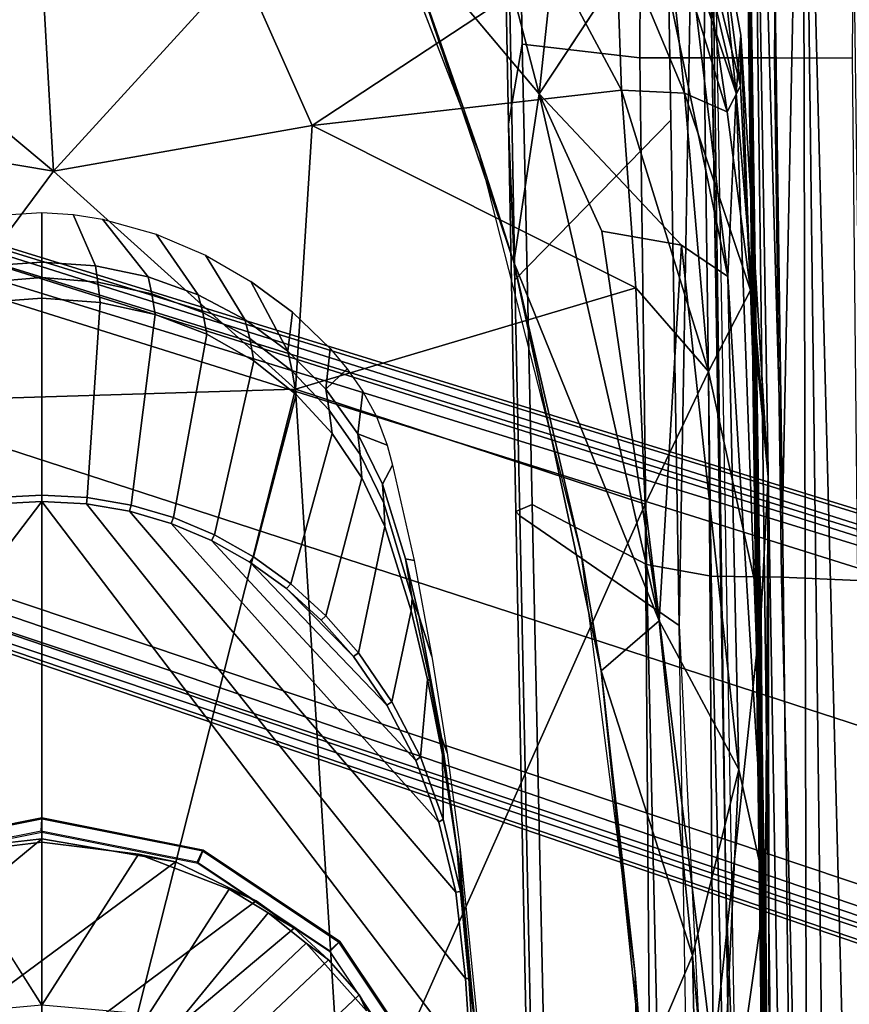
# Model space of a CAD drawing. Units: inches. Extents: x -2 to 130, y -6 to 128.
# Drawn here: x 49 to 51, y 23 to 26 of the extents above; entities that cross this region are included whole.
import ezdxf

# ---------------------------------------------------------------- set-up
doc = ezdxf.new("R2010")
doc.units = ezdxf.units.IN
doc.header["$MEASUREMENT"] = 0
for name, color, linetype in [('SEAT-ARMPAD', 5, 'Continuous'), ('SEAT-BASE', 5, 'Continuous'), ('SEAT-FABRIC', 5, 'Continuous'), ('SEAT-FRAME', 5, 'Continuous'), ('WKSURF-TOP', 6, 'Continuous'), ('WKSURF-TOPEDGE', 6, 'Continuous')]:
    doc.layers.add(name, color=color, linetype=linetype)

# ---------------------------------------------------------------- blocks, each defined once
blk = doc.blocks.new('AA2340_2448L_0T')
at = {"layer": 'WKSURF-TOP', "invisible_edges": 2}
for points in [[(0, -24.75), (26.004, -24.7519), (46.947, -0.875), (0, -0.875)], [(0, -0.875, -1.25), (46.947, -0.875, -1.25), (26.004, -24.7519, -1.25), (0, -24.75, -1.25)]]:
    blk.add_3dface(points, dxfattribs=at)
at = {"layer": 'WKSURF-TOPEDGE'}
blk.add_3dface([(26.004, -24.7519, -1.25), (26.004, -24.7519), (0, -24.75), (0, -24.75, -1.25)], dxfattribs=at)
blk = doc.blocks.new('1VERUS_ASUSP_SYNTLTLIM_ADJARMS_ADJSEAT_LUM_1T')
at = {"layer": 'SEAT-ARMPAD'}
for points, invisible_edges in [([(1.7156, 12.8341, 24.0347), (1.7156, 12.8341, 24.0347), (1.46, 11.1614, 24.0338), (2.6492, 12.7671, 24.0382)], 6), ([(2.6492, 12.7671, 24.0382), (2.6492, 12.7671, 24.0382), (1.46, 11.1614, 24.0338), (4.0317, 12.5159, 24.0432)], 6), ([(4.0317, 12.5159, 24.0432), (4.0317, 12.5159, 24.0432), (1.46, 11.1614, 24.0338), (5.1877, 12.1173, 24.0475)], 6), ([(5.1877, 12.1173, 24.0475), (5.1877, 12.1173, 24.0475), (1.46, 11.1614, 24.0338), (5.3932, 11.895, 24.0482)], 6), ([(5.3932, 11.895, 24.0482), (5.3932, 11.895, 24.0482), (1.46, 11.1614, 24.0338), (5.4824, 11.1978, 24.0485)], 6), ([(5.4824, 11.1978, 24.0485), (5.4824, 11.1978, 24.0485), (1.46, 11.1614, 24.0338), (5.4186, 10.5054, 24.0483)], 6), ([(2.1984, 9.5127, 24.0365), (2.1984, 9.5127, 24.0365), (1.46, 11.1614, 24.0338), (1.0528, 9.4895, 24.0323)], 6), ([(5.2557, 10.247, 24.0477), (5.2557, 10.247, 24.0477), (1.46, 11.1614, 24.0338), (4.4791, 9.9466, 24.0448)], 6), ([(3.3689, 9.6629, 24.0408), (3.3689, 9.6629, 24.0408), (1.46, 11.1614, 24.0338), (2.1984, 9.5127, 24.0365)], 6), ([(5.4186, 10.5054, 24.0483), (5.4186, 10.5054, 24.0483), (1.46, 11.1614, 24.0338), (5.2557, 10.247, 24.0477)], 6), ([(4.4791, 9.9466, 24.0448), (4.4791, 9.9466, 24.0448), (1.46, 11.1614, 24.0338), (3.3689, 9.6629, 24.0408)], 6), ([(5.1266, 9.4607, 24.0122), (5.1266, 9.4607, 24.0122), (4.2237, 9.3838, 24.0866), (4.6446, 9.7791, 23.9256)], 2), ([(5.1266, 9.4607, 24.0122), (5.1266, 9.4607, 24.0122), (4.1368, 9.2548, 24.2001), (4.2237, 9.3838, 24.0866)], 9)]:
    blk.add_3dface(points, dxfattribs=dict(at, invisible_edges=invisible_edges))
for points in [[(1.1444, 11.1349, 24.9478), (1.1444, 11.1349, 24.9478), (3.7892, 11.6055, 24.9831), (1.7065, 11.9793, 24.9456)], [(4.429, 11.1296, 24.9434), (4.429, 11.1296, 24.9434), (4.5612, 11.9119, 24.9119), (3.7892, 11.6055, 24.9831)], [(4.5612, 11.9119, 24.9119), (4.5612, 11.9119, 24.9119), (4.429, 11.1296, 24.9434), (5.0004, 11.8121, 24.8411)], [(4.429, 11.1296, 24.9434), (4.429, 11.1296, 24.9434), (5.0004, 11.1614, 24.851), (5.0004, 11.8121, 24.8411)], [(3.8237, 10.4571, 24.9734), (3.8237, 10.4571, 24.9734), (3.7892, 11.6055, 24.9831), (1.1444, 11.1349, 24.9478)], [(3.7892, 11.6055, 24.9831), (3.7892, 11.6055, 24.9831), (3.8237, 10.4571, 24.9734), (4.429, 11.1296, 24.9434)], [(5.0004, 11.1614, 24.851), (5.0004, 11.1614, 24.851), (4.429, 11.1296, 24.9434), (5.0004, 10.6075, 24.8448)], [(1.6305, 10.3196, 24.9447), (1.6305, 10.3196, 24.9447), (3.8237, 10.4571, 24.9734), (1.1444, 11.1349, 24.9478)], [(4.5561, 10.4106, 24.9129), (4.5561, 10.4106, 24.9129), (4.429, 11.1296, 24.9434), (3.8237, 10.4571, 24.9734)], [(4.429, 11.1296, 24.9434), (4.429, 11.1296, 24.9434), (4.5561, 10.4106, 24.9129), (5.0004, 10.6075, 24.8448)], [(5.0004, 10.6075, 24.8448), (5.0004, 10.6075, 24.8448), (4.5561, 10.4106, 24.9129), (5.0003, 9.7363, 24.8118)], [(1.6305, 10.3196, 24.9447), (1.6305, 10.3196, 24.9447), (3.5048, 9.4852, 24.9141), (3.8237, 10.4571, 24.9734)], [(4.1052, 9.5107, 24.8995), (4.1052, 9.5107, 24.8995), (3.8237, 10.4571, 24.9734), (3.5048, 9.4852, 24.9141)], [(4.1052, 9.5107, 24.8995), (4.1052, 9.5107, 24.8995), (4.5561, 10.4106, 24.9129), (3.8237, 10.4571, 24.9734)], [(4.6547, 9.5509, 24.8523), (4.6547, 9.5509, 24.8523), (4.5561, 10.4106, 24.9129), (4.1052, 9.5107, 24.8995)], [(4.5561, 10.4106, 24.9129), (4.5561, 10.4106, 24.9129), (4.6547, 9.5509, 24.8523), (5.0003, 9.7363, 24.8118)], [(1.9612, 9.4726, 24.8871), (1.9612, 9.4726, 24.8871), (3.5048, 9.4852, 24.9141), (1.6305, 10.3196, 24.9447)], [(4.4791, 9.9466, 24.0448), (4.4791, 9.9466, 24.0448), (5.2557, 10.247, 24.0477), (5.0998, 10.1627, 23.9059)], [(5.0998, 10.1627, 23.9059), (5.0998, 10.1627, 23.9059), (4.1763, 9.8498, 23.9043), (4.4791, 9.9466, 24.0448)], [(4.1763, 9.8498, 23.9043), (4.1763, 9.8498, 23.9043), (5.0998, 10.1627, 23.9059), (4.6446, 9.7791, 23.9256)], [(4.6446, 9.7791, 23.9256), (4.6446, 9.7791, 23.9256), (5.0998, 10.1627, 23.9059), (5.4726, 9.9951, 23.8939)], [(5.4426, 9.6945, 23.93), (5.4426, 9.6945, 23.93), (4.6446, 9.7791, 23.9256), (5.4726, 9.9951, 23.8939)], [(3.3689, 9.6629, 24.0408), (3.3689, 9.6629, 24.0408), (4.4791, 9.9466, 24.0448), (4.1763, 9.8498, 23.9043)], [(3.0419, 9.6076, 23.8983), (3.0419, 9.6076, 23.8983), (4.1763, 9.8498, 23.9043), (3.1802, 9.4461, 23.9237)], [(4.1763, 9.8498, 23.9043), (4.1763, 9.8498, 23.9043), (3.0419, 9.6076, 23.8983), (3.3689, 9.6629, 24.0408)], [(4.1763, 9.8498, 23.9043), (4.1763, 9.8498, 23.9043), (4.6446, 9.7791, 23.9256), (3.1802, 9.4461, 23.9237)], [(3.1802, 9.4461, 23.9237), (3.1802, 9.4461, 23.9237), (4.6446, 9.7791, 23.9256), (4.2631, 9.6058, 23.9574)], [(4.2631, 9.6058, 23.9574), (4.2631, 9.6058, 23.9574), (4.6446, 9.7791, 23.9256), (4.2237, 9.3838, 24.0866)], [(5.1266, 9.4607, 24.0122), (5.1266, 9.4607, 24.0122), (4.6446, 9.7791, 23.9256), (5.4426, 9.6945, 23.93)], [(5.0003, 9.7363, 24.8118), (5.0003, 9.7363, 24.8118), (4.6547, 9.5509, 24.8523), (5.1016, 9.5664, 24.7706)], [(2.1984, 9.5127, 24.0365), (2.1984, 9.5127, 24.0365), (3.3689, 9.6629, 24.0408), (3.0419, 9.6076, 23.8983)], [(3.0419, 9.6076, 23.8983), (3.0419, 9.6076, 23.8983), (1.927, 9.4911, 23.8945), (2.1984, 9.5127, 24.0365)], [(2.2513, 9.3535, 23.9214), (2.2513, 9.3535, 23.9214), (1.927, 9.4911, 23.8945), (3.0419, 9.6076, 23.8983)], [(3.1802, 9.4461, 23.9237), (3.1802, 9.4461, 23.9237), (2.2513, 9.3535, 23.9214), (3.0419, 9.6076, 23.8983)], [(3.1802, 9.4461, 23.9237), (3.1802, 9.4461, 23.9237), (4.2631, 9.6058, 23.9574), (4.2237, 9.3838, 24.0866)], [(4.6547, 9.5509, 24.8523), (4.6547, 9.5509, 24.8523), (4.1052, 9.5107, 24.8995), (3.8734, 9.3093, 24.8431)], [(3.8734, 9.3093, 24.8431), (3.8734, 9.3093, 24.8431), (4.6461, 9.3755, 24.7954), (4.6547, 9.5509, 24.8523)], [(4.6461, 9.3755, 24.7954), (4.6461, 9.3755, 24.7954), (5.1501, 9.4279, 24.7058), (5.1016, 9.5664, 24.7706)], [(4.6461, 9.3755, 24.7954), (4.6461, 9.3755, 24.7954), (5.1016, 9.5664, 24.7706), (4.6547, 9.5509, 24.8523)], [(1.0528, 9.4895, 24.0323), (1.0528, 9.4895, 24.0323), (2.1984, 9.5127, 24.0365), (1.927, 9.4911, 23.8945)], [(1.927, 9.4911, 23.8945), (1.927, 9.4911, 23.8945), (2.2513, 9.3535, 23.9214), (1.1093, 9.3283, 23.9047)], [(3.8734, 9.3093, 24.8431), (3.8734, 9.3093, 24.8431), (4.1052, 9.5107, 24.8995), (3.5048, 9.4852, 24.9141)], [(1.9646, 9.2961, 24.8166), (1.9646, 9.2961, 24.8166), (3.5048, 9.4852, 24.9141), (1.9612, 9.4726, 24.8871)], [(3.8734, 9.3093, 24.8431), (3.8734, 9.3093, 24.8431), (3.5048, 9.4852, 24.9141), (1.9646, 9.2961, 24.8166)], [(2.2513, 9.3535, 23.9214), (2.2513, 9.3535, 23.9214), (3.1802, 9.4461, 23.9237), (2.7675, 9.2245, 24.1482)], [(4.2237, 9.3838, 24.0866), (4.2237, 9.3838, 24.0866), (2.7675, 9.2245, 24.1482), (3.1802, 9.4461, 23.9237)], [(5.1266, 9.4607, 24.0122), (5.1266, 9.4607, 24.0122), (5.0374, 9.3628, 24.1133), (4.1368, 9.2548, 24.2001)], [(4.5944, 9.2568, 24.7316), (4.5944, 9.2568, 24.7316), (5.1501, 9.4279, 24.7058), (4.6461, 9.3755, 24.7954)], [(5.1419, 9.3373, 24.646), (5.1419, 9.3373, 24.646), (5.1501, 9.4279, 24.7058), (4.5944, 9.2568, 24.7316)], [(4.1368, 9.2548, 24.2001), (4.1368, 9.2548, 24.2001), (2.7675, 9.2245, 24.1482), (4.2237, 9.3838, 24.0866)], [(1.4863, 9.2861, 23.9416), (1.4863, 9.2861, 23.9416), (1.1093, 9.3283, 23.9047), (2.2513, 9.3535, 23.9214)], [(2.7675, 9.2245, 24.1482), (2.7675, 9.2245, 24.1482), (1.4863, 9.2861, 23.9416), (2.2513, 9.3535, 23.9214)], [(4.099, 9.1918, 24.7419), (4.099, 9.1918, 24.7419), (4.6461, 9.3755, 24.7954), (3.8734, 9.3093, 24.8431)], [(4.6461, 9.3755, 24.7954), (4.6461, 9.3755, 24.7954), (4.099, 9.1918, 24.7419), (4.5944, 9.2568, 24.7316)], [(4.1368, 9.2548, 24.2001), (4.1368, 9.2548, 24.2001), (5.0374, 9.3628, 24.1133), (4.6459, 9.2322, 24.3459)], [(5.1634, 9.3543, 24.214), (5.1634, 9.3543, 24.214), (4.6459, 9.2322, 24.3459), (5.0374, 9.3628, 24.1133)], [(4.6459, 9.2322, 24.3459), (4.6459, 9.2322, 24.3459), (5.1634, 9.3543, 24.214), (5.1907, 9.289, 24.5664)], [(4.5944, 9.2568, 24.7316), (4.5944, 9.2568, 24.7316), (4.6668, 9.2197, 24.6768), (5.1419, 9.3373, 24.646)], [(5.1907, 9.289, 24.5664), (5.1907, 9.289, 24.5664), (5.1419, 9.3373, 24.646), (4.6668, 9.2197, 24.6768)], [(1.9646, 9.2961, 24.8166), (1.9646, 9.2961, 24.8166), (3.2069, 9.1625, 24.7486), (3.8734, 9.3093, 24.8431)], [(4.099, 9.1918, 24.7419), (4.099, 9.1918, 24.7419), (3.8734, 9.3093, 24.8431), (3.2069, 9.1625, 24.7486)], [(1.4863, 9.2861, 23.9416), (1.4863, 9.2861, 23.9416), (2.4354, 9.1501, 24.2904), (0.2595, 9.2042, 24.1975)], [(2.4354, 9.1501, 24.2904), (2.4354, 9.1501, 24.2904), (1.4863, 9.2861, 23.9416), (2.7675, 9.2245, 24.1482)], [(3.2069, 9.1625, 24.7486), (3.2069, 9.1625, 24.7486), (1.9646, 9.2961, 24.8166), (1.8252, 9.1533, 24.7053)], [(4.8076, 9.2189, 24.5803), (4.8076, 9.2189, 24.5803), (4.6459, 9.2322, 24.3459), (5.1907, 9.289, 24.5664)], [(4.6668, 9.2197, 24.6768), (4.6668, 9.2197, 24.6768), (4.8076, 9.2189, 24.5803), (5.1907, 9.289, 24.5664)], [(2.4354, 9.1501, 24.2904), (2.4354, 9.1501, 24.2904), (4.1368, 9.2548, 24.2001), (4.6459, 9.2322, 24.3459)], [(4.1368, 9.2548, 24.2001), (4.1368, 9.2548, 24.2001), (2.4354, 9.1501, 24.2904), (2.7675, 9.2245, 24.1482)], [(4.099, 9.1918, 24.7419), (4.099, 9.1918, 24.7419), (4.6668, 9.2197, 24.6768), (4.5944, 9.2568, 24.7316)], [(2.4354, 9.1501, 24.2904), (2.4354, 9.1501, 24.2904), (4.6459, 9.2322, 24.3459), (3.5791, 9.1429, 24.665)], [(4.6459, 9.2322, 24.3459), (4.6459, 9.2322, 24.3459), (4.8076, 9.2189, 24.5803), (3.5791, 9.1429, 24.665)], [(3.5791, 9.1429, 24.665), (3.5791, 9.1429, 24.665), (4.8076, 9.2189, 24.5803), (4.099, 9.1918, 24.7419)], [(4.8076, 9.2189, 24.5803), (4.8076, 9.2189, 24.5803), (4.6668, 9.2197, 24.6768), (4.099, 9.1918, 24.7419)], [(0.2595, 9.2042, 24.1975), (0.2595, 9.2042, 24.1975), (2.4354, 9.1501, 24.2904), (1.2325, 9.1397, 24.6014)], [(3.5791, 9.1429, 24.665), (3.5791, 9.1429, 24.665), (4.099, 9.1918, 24.7419), (3.2069, 9.1625, 24.7486)], [(3.5791, 9.1429, 24.665), (3.5791, 9.1429, 24.665), (3.2069, 9.1625, 24.7486), (1.8252, 9.1533, 24.7053)], [(1.8252, 9.1533, 24.7053), (1.8252, 9.1533, 24.7053), (1.2325, 9.1397, 24.6014), (3.5791, 9.1429, 24.665)], [(2.4354, 9.1501, 24.2904), (2.4354, 9.1501, 24.2904), (3.5791, 9.1429, 24.665), (1.2325, 9.1397, 24.6014)]]:
    blk.add_3dface(points, dxfattribs=at)
at = {"layer": 'SEAT-BASE'}
for points in [[(3.6791, 12.9305, 3.7114), (3.4414, 12.2822, 3.3006), (-0.0124, 2.1651, 4.6526), (0.0349, 2.0367, 6.3614)], [(3.6791, 12.9305, 3.7114), (0.0349, 2.0367, 6.3614), (0.0704, 2.0413, 6.4342), (3.7104, 12.9267, 3.7894)], [(0.0704, 2.0413, 6.4342), (0.1412, 2.0239, 6.4698), (3.8019, 12.9183, 3.8188), (3.7104, 12.9267, 3.7894)], [(3.8019, 12.9183, 3.8188), (0.1412, 2.0239, 6.4698), (0.6083, 1.8722, 6.4973), (4.1598, 12.8021, 3.8188)], [(1.0754, 1.7204, 6.4698), (4.5176, 12.6858, 3.8188), (4.1598, 12.8021, 3.8188), (0.6083, 1.8722, 6.4973)], [(1.0754, 1.7204, 6.4698), (1.1429, 1.6928, 6.4342), (4.5963, 12.6388, 3.7894), (4.5176, 12.6858, 3.8188)], [(1.1429, 1.6928, 6.4342), (1.1689, 1.6682, 6.3614), (4.6224, 12.6139, 3.7114), (4.5963, 12.6388, 3.7894)], [(1.1689, 1.6682, 6.3614), (1.2826, 1.7444, 4.6526), (4.4351, 11.9593, 3.3006), (4.6224, 12.6139, 3.7114)], [(3.4461, 12.2657, 3.2497), (-0.0076, 2.1486, 4.6016), (-0.0124, 2.1651, 4.6526), (3.4414, 12.2822, 3.3006)], [(-0.0076, 2.1486, 4.6016), (3.4461, 12.2657, 3.2497), (3.4657, 12.1939, 3.2079), (0.0339, 2.1244, 4.5552)], [(3.4657, 12.1939, 3.2079), (3.4722, 12.0625, 3.2151), (0.0683, 2.1107, 4.5405), (0.0339, 2.1244, 4.5552)], [(3.4722, 12.0625, 3.2151), (4.2858, 11.7982, 3.2151), (1.1854, 1.7478, 4.5405), (0.0683, 2.1107, 4.5405)], [(4.4351, 11.9593, 3.3006), (1.2826, 1.7444, 4.6526), (1.2691, 1.7338, 4.6016), (4.4216, 11.9488, 3.2497)], [(1.2212, 1.7386, 4.5552), (4.3644, 11.9054, 3.2069), (4.4216, 11.9488, 3.2497), (1.2691, 1.7338, 4.6016)], [(1.2212, 1.7386, 4.5552), (1.1854, 1.7478, 4.5405), (4.2858, 11.7982, 3.2151), (4.3644, 11.9054, 3.2069)]]:
    blk.add_3dface(points, dxfattribs=at)
at = {"layer": 'SEAT-FABRIC'}
for points in [[(4.561, 9.8652, 17.5422), (6.0296, 9.8924, 17.6793), (6.003, 9.8818, 17.5964), (4.1275, 9.8475, 17.4286)], [(5.9752, 9.4366, 16.178), (4.5715, 9.4136, 16.0732), (4.1275, 9.8475, 17.4286), (6.003, 9.8818, 17.5964)], [(6.1453, 9.8499, 17.8354), (6.0296, 9.8924, 17.6793), (4.561, 9.8652, 17.5422), (4.7819, 9.8269, 17.7137)], [(4.1275, 9.8475, 17.4286), (4.5715, 9.4136, 16.0732), (3.1679, 9.3906, 15.9684), (3.472, 9.8337, 17.3614)], [(4.1275, 9.8475, 17.4286), (3.472, 9.8337, 17.3614), (3.4846, 9.844, 17.4404), (4.561, 9.8652, 17.5422)], [(4.561, 9.8652, 17.5422), (3.4846, 9.844, 17.4404), (3.504, 9.7992, 17.5952), (4.7819, 9.8269, 17.7137)], [(4.7819, 9.8269, 17.7137), (4.7445, 9.4998, 18.16), (6.2486, 9.4936, 18.2686), (6.1453, 9.8499, 17.8354)], [(3.4846, 9.844, 17.4404), (0.9668, 9.7945, 17.2023), (0.8594, 9.7419, 17.3501), (3.504, 9.7992, 17.5952)], [(1.0526, 9.7827, 17.1134), (0.9668, 9.7945, 17.2023), (3.4846, 9.844, 17.4404), (3.472, 9.8337, 17.3614)], [(3.1679, 9.3906, 15.9684), (1.3559, 9.3015, 15.8315), (1.0526, 9.7827, 17.1134), (3.472, 9.8337, 17.3614)], [(4.7819, 9.8269, 17.7137), (3.504, 9.7992, 17.5952), (3.3374, 9.4816, 18.023), (4.7445, 9.4998, 18.16)], [(3.504, 9.7992, 17.5952), (0.8594, 9.7419, 17.3501), (0.4802, 9.4163, 17.724), (3.3374, 9.4816, 18.023)], [(3.3374, 9.4816, 18.023), (3.3047, 9.3017, 18.2151), (4.7443, 9.3209, 18.3566), (4.7445, 9.4998, 18.16)], [(6.2486, 9.4936, 18.2686), (4.7445, 9.4998, 18.16), (4.7443, 9.3209, 18.3566), (6.248, 9.3105, 18.4643)], [(0.4802, 9.4163, 17.724), (0.479, 9.2336, 17.9079), (3.3047, 9.3017, 18.2151), (3.3374, 9.4816, 18.023)], [(6.6085, 9.3302, 16.2169), (6.6085, 9.3302, 16.2169), (3.1679, 9.3906, 15.9684), (5.9752, 9.4366, 16.178)], [(6.7297, 9.3201, 16.5585), (6.7297, 9.3201, 16.5585), (2.4365, 9.2607, 15.9078), (6.6085, 9.3302, 16.2169)], [(3.3047, 9.3017, 18.2151), (0.479, 9.2336, 17.9079), (0.4781, 9.0357, 18.0618), (3.3022, 9.106, 18.3819)], [(2.4365, 9.2607, 15.9078), (2.4365, 9.2607, 15.9078), (6.7297, 9.3201, 16.5585), (1.6691, 9.2316, 16.1787)], [(4.7443, 9.3209, 18.3566), (3.3047, 9.3017, 18.2151), (3.3022, 9.106, 18.3819), (4.744, 9.1253, 18.5257)], [(4.7443, 9.3209, 18.3566), (4.744, 9.1253, 18.5257), (6.2475, 9.1121, 18.6327), (6.248, 9.3105, 18.4643)], [(3.3022, 9.106, 18.3819), (3.2929, 8.8939, 18.5139), (4.7432, 8.9089, 18.6627), (4.744, 9.1253, 18.5257)], [(6.2475, 9.1121, 18.6327), (4.744, 9.1253, 18.5257), (4.7432, 8.9089, 18.6627), (6.247, 8.8983, 18.7681)], [(0.4781, 9.0357, 18.0618), (0.4773, 8.8235, 18.1796), (3.2929, 8.8939, 18.5139), (3.3022, 9.106, 18.3819)]]:
    blk.add_3dface(points, dxfattribs=at)
for points, invisible_edges in [([(2.4365, 9.2607, 15.9078), (2.4365, 9.2607, 15.9078), (0.2753, 9.3424, 15.7552), (3.1679, 9.3906, 15.9684)], 11), ([(2.4365, 9.2607, 15.9078), (2.4365, 9.2607, 15.9078), (3.1679, 9.3906, 15.9684), (6.6085, 9.3302, 16.2169)], 2), ([(2.4365, 9.2607, 15.9078), (2.4365, 9.2607, 15.9078), (-1.7417, 9.189, 15.5992), (0.2753, 9.3424, 15.7552)], 13), ([(2.4365, 9.2607, 15.9078), (2.4365, 9.2607, 15.9078), (-0.8613, 9.1873, 15.9888), (-1.7417, 9.189, 15.5992)], 6), ([(-0.8613, 9.1873, 15.9888), (-0.8613, 9.1873, 15.9888), (2.4365, 9.2607, 15.9078), (1.6691, 9.2316, 16.1787)], 2)]:
    blk.add_3dface(points, dxfattribs=dict(at, invisible_edges=invisible_edges))
at = {"layer": 'SEAT-FRAME'}
for points in [[(3.5123, 11.1614, 23.42), (1.4622, 11.1614, 23.4275), (1.4622, 12.3697, 23.4275), (1.9454, 12.3541, 23.4257)], [(2.1867, 12.3383, 23.4249), (3.5054, 11.2852, 23.42), (3.5123, 11.1614, 23.42), (1.9454, 12.3541, 23.4257)], [(2.4025, 10.5661, 23.2026), (2.5113, 10.7899, 23.203), (1.4158, 12.2726, 23.199), (1.1612, 12.2319, 23.1981)], [(1.4158, 12.2726, 23.199), (2.5113, 10.7899, 23.203), (2.5753, 11.1614, 23.2032), (1.673, 12.2536, 23.1999)], [(2.5753, 11.1614, 23.2032), (2.5462, 11.4131, 23.2031), (1.9189, 12.1759, 23.2008), (1.673, 12.2536, 23.1999)], [(0.9226, 12.1335, 23.1972), (2.3267, 10.4606, 23.2023), (2.4025, 10.5661, 23.2026), (1.1612, 12.2319, 23.1981)], [(2.2394, 10.365, 23.202), (2.3267, 10.4606, 23.2023), (0.9226, 12.1335, 23.1972), (0.7131, 11.9828, 23.1964)], [(0.6226, 11.8898, 23.1961), (2.1414, 10.28, 23.2016), (2.2394, 10.365, 23.202), (0.7131, 11.9828, 23.1964)], [(1.9195, 10.1472, 23.2008), (2.1414, 10.28, 23.2016), (0.6226, 11.8898, 23.1961), (0.4893, 11.6987, 23.1956)], [(2.5936, 11.1614, 23.4165), (2.6331, 11.1614, 23.3719), (2.544, 11.6094, 23.3719), (2.5074, 11.5943, 23.4165)], [(2.5964, 11.1636, 23.1642), (2.5101, 11.5975, 23.1642), (2.5414, 11.608, 23.1681), (2.6303, 11.1614, 23.1681)], [(2.6303, 11.1614, 23.1681), (2.5414, 11.608, 23.1681), (2.544, 11.6094, 23.3719), (2.6331, 11.1614, 23.3719)], [(4.0649, 11.323, 23.5558), (4.0764, 11.1614, 23.5558), (3.5299, 11.1614, 23.4221), (3.5228, 11.2873, 23.4221)], [(4.0764, 11.1614, 23.5558), (4.0649, 11.323, 23.5558), (4.1214, 11.3173, 23.575), (4.1338, 11.1614, 23.5757)], [(4.1665, 11.3108, 23.6145), (4.1768, 11.1614, 23.6144), (4.1338, 11.1614, 23.5757), (4.1214, 11.3173, 23.575)], [(4.1665, 11.3108, 23.6145), (4.3093, 11.2484, 23.8699), (4.3142, 11.1614, 23.8698), (4.1768, 11.1614, 23.6144)], [(3.5054, 11.2852, 23.42), (3.5228, 11.2873, 23.4221), (3.5299, 11.1614, 23.4221), (3.5123, 11.1614, 23.42)], [(1.9454, 9.9687, 23.4257), (1.4622, 9.9531, 23.4275), (1.4622, 11.1614, 23.4275), (3.5123, 11.1614, 23.42)], [(1.9454, 9.9687, 23.4257), (3.5123, 11.1614, 23.42), (3.5054, 11.0377, 23.42), (2.1867, 9.9846, 23.4249)], [(2.5074, 10.7285, 23.4165), (2.544, 10.7135, 23.3719), (2.6331, 11.1614, 23.3719), (2.5936, 11.1614, 23.4165)], [(2.5101, 10.7297, 23.1642), (2.5964, 11.1636, 23.1642), (2.6303, 11.1614, 23.1681), (2.5414, 10.7148, 23.1681)], [(2.5414, 10.7148, 23.1681), (2.6303, 11.1614, 23.1681), (2.6331, 11.1614, 23.3719), (2.544, 10.7135, 23.3719)], [(3.5123, 11.1614, 23.42), (3.5299, 11.1614, 23.4221), (3.5228, 11.0355, 23.4221), (3.5054, 11.0377, 23.42)], [(3.5228, 11.0355, 23.4221), (3.5299, 11.1614, 23.4221), (4.0764, 11.1614, 23.5558), (4.0649, 10.9998, 23.5558)], [(4.1338, 11.1614, 23.5757), (4.1214, 11.0056, 23.575), (4.0649, 10.9998, 23.5558), (4.0764, 11.1614, 23.5558)], [(4.1214, 11.0056, 23.575), (4.1338, 11.1614, 23.5757), (4.1768, 11.1614, 23.6144), (4.1665, 11.012, 23.6145)], [(4.1768, 11.1614, 23.6144), (4.3142, 11.1614, 23.8698), (4.3093, 11.0744, 23.8699), (4.1665, 11.012, 23.6145)], [(2.4268, 10.011, 23.424), (2.1867, 9.9846, 23.4249), (3.5054, 11.0377, 23.42), (3.4848, 10.9178, 23.4201)], [(3.4848, 10.9178, 23.4201), (3.5054, 11.0377, 23.42), (3.5228, 11.0355, 23.4221), (3.5018, 10.9134, 23.4223)], [(3.5228, 11.0355, 23.4221), (4.0649, 10.9998, 23.5558), (4.0312, 10.8462, 23.5559), (3.5018, 10.9134, 23.4223)], [(4.0891, 10.8557, 23.5752), (4.0312, 10.8462, 23.5559), (4.0649, 10.9998, 23.5558), (4.1214, 11.0056, 23.575)], [(2.4268, 10.011, 23.424), (3.4848, 10.9178, 23.4201), (3.451, 10.8019, 23.4202), (2.6212, 10.0584, 23.4233)], [(3.4848, 10.9178, 23.4201), (3.5018, 10.9134, 23.4223), (3.4673, 10.7955, 23.4225), (3.451, 10.8019, 23.4202)], [(4.0365, 10.7145, 23.5754), (4.0891, 10.8557, 23.5752), (4.136, 10.8663, 23.6146), (4.086, 10.7273, 23.6148)], [(4.0891, 10.8557, 23.5752), (4.0365, 10.7145, 23.5754), (3.9767, 10.7033, 23.5561), (4.0312, 10.8462, 23.5559)], [(2.793, 10.1227, 23.4226), (2.6212, 10.0584, 23.4233), (3.451, 10.8019, 23.4202), (3.404, 10.6903, 23.4204)], [(3.404, 10.6903, 23.4204), (3.451, 10.8019, 23.4202), (3.4673, 10.7955, 23.4225), (3.4195, 10.682, 23.4228)], [(2.2622, 10.3615, 23.4165), (2.2902, 10.3337, 23.3719), (2.544, 10.7135, 23.3719), (2.5074, 10.7285, 23.4165)], [(2.2643, 10.3619, 23.1642), (2.5101, 10.7297, 23.1642), (2.5414, 10.7148, 23.1681), (2.2884, 10.3362, 23.1681)], [(2.2884, 10.3362, 23.1681), (2.5414, 10.7148, 23.1681), (2.544, 10.7135, 23.3719), (2.2902, 10.3337, 23.3719)], [(2.793, 10.1227, 23.4226), (3.404, 10.6903, 23.4204), (3.3438, 10.5834, 23.4206), (2.9463, 10.2026, 23.4221)], [(3.0812, 10.2958, 23.4216), (2.9463, 10.2026, 23.4221), (3.3438, 10.5834, 23.4206), (3.2702, 10.4814, 23.4209)], [(3.2702, 10.4814, 23.4209), (3.3438, 10.5834, 23.4206), (3.3581, 10.5732, 23.4232), (3.2832, 10.4697, 23.4237)], [(4.1234, 10.5809, 23.8705), (4.1234, 10.5809, 23.8705), (4.0374, 10.4649, 23.8709), (3.9294, 10.4783, 23.6153)], [(4.0374, 10.4649, 23.8709), (4.0374, 10.4649, 23.8709), (4.1234, 10.5809, 23.8705)], [(3.1828, 10.3853, 23.4212), (3.1828, 10.3853, 23.4212), (3.0812, 10.2958, 23.4216), (3.2702, 10.4814, 23.4209)], [(3.0812, 10.2958, 23.4216), (3.0812, 10.2958, 23.4216), (3.1828, 10.3853, 23.4212), (3.0812, 10.2958, 23.4216)], [(3.0812, 10.2958, 23.4216), (3.1828, 10.3853, 23.4212), (3.1943, 10.3722, 23.4245), (3.0915, 10.2819, 23.4256)], [(3.8236, 10.3728, 23.6157), (3.8236, 10.3728, 23.6157), (3.88, 10.3127, 23.8714), (3.8236, 10.3728, 23.6157)], [(3.88, 10.3127, 23.8714), (3.88, 10.3127, 23.8714), (3.8236, 10.3728, 23.6157), (3.9369, 10.3601, 23.8712)], [(1.8953, 10.1163, 23.4165), (1.9105, 10.08, 23.3719), (2.2902, 10.3337, 23.3719), (2.2622, 10.3615, 23.4165)], [(1.8965, 10.1161, 23.1642), (2.2643, 10.3619, 23.1642), (2.2884, 10.3362, 23.1681), (1.9098, 10.0833, 23.1681)], [(1.9098, 10.0833, 23.1681), (2.2884, 10.3362, 23.1681), (2.2902, 10.3337, 23.3719), (1.9105, 10.08, 23.3719)], [(3.1915, 10.113, 23.618), (3.1915, 10.113, 23.618), (3.2439, 10.1329, 23.5785), (3.3525, 10.1507, 23.6175)], [(3.2439, 10.1329, 23.5785), (3.2439, 10.1329, 23.5785), (3.1915, 10.113, 23.618), (3.2439, 10.1329, 23.5785)], [(2.8568, 10.0507, 23.6193), (2.8137, 10.0352, 23.8753), (2.5454, 9.9991, 23.8763), (2.4517, 9.9944, 23.6207)], [(2.4517, 9.9944, 23.6207), (2.4517, 9.9944, 23.6207), (2.4989, 10.0008, 23.5817), (2.7724, 10.0398, 23.5803)], [(1.9454, 9.9687, 23.4257), (2.1867, 9.9846, 23.4249), (2.1875, 9.9749, 23.4316), (1.946, 9.9588, 23.4326)], [(1.9677, 9.949, 23.6225), (2.4517, 9.9944, 23.6207), (2.5454, 9.9991, 23.8763), (2.0066, 9.9449, 23.8783)], [(2.4989, 10.0008, 23.5817), (2.0608, 9.9576, 23.5821), (2.0853, 9.9607, 23.5631), (2.5407, 10.0072, 23.5614)], [(2.1875, 9.9749, 23.4316), (2.4291, 9.9981, 23.436), (2.5407, 10.0072, 23.5614), (2.0853, 9.9607, 23.5631)], [(2.4989, 10.0008, 23.5817), (2.4989, 10.0008, 23.5817), (2.4517, 9.9944, 23.6207)], [(2.1875, 9.9749, 23.4316), (2.0853, 9.9607, 23.5631), (1.7395, 9.9387, 23.5644), (1.946, 9.9588, 23.4326)], [(-3.5063, 9.0763, 15.6119), (-3.4368, 9.0935, 15.7366), (6.8837, 9.2188, 16.4243)], [(-3.2867, 9.0701, 15.6174), (-3.5063, 9.0763, 15.6119), (6.8837, 9.2188, 16.4243)], [(6.5929, 9.2198, 16.4912), (-3.4393, 9.0875, 15.771), (6.7326, 9.2154, 16.5264)], [(-3.4368, 9.0935, 15.7366), (6.5929, 9.2198, 16.4912), (6.8837, 9.2188, 16.4243)], [(-3.2867, 9.0701, 15.6174), (6.8837, 9.2188, 16.4243), (6.7382, 9.1968, 16.3619)], [(6.7382, 9.1968, 16.3619), (-3.2844, 9.0257, 15.5948), (-3.2867, 9.0701, 15.6174)], [(-3.2844, 9.0257, 15.5948), (6.7382, 9.1968, 16.3619), (3.4756, 9.103, 16.1117)], [(6.7382, 9.1968, 16.3619), (6.7394, 9.15, 16.337), (3.4756, 9.103, 16.1117)], [(3.4756, 9.103, 16.1117), (6.7394, 9.15, 16.337), (6.2335, 9.0465, 16.3264)], [(3.4756, 9.103, 16.1117), (6.2335, 9.0465, 16.3264), (-3.2844, 9.0257, 15.5948)], [(6.2335, 9.0465, 16.3264), (-3.4556, 8.7938, 15.6551), (-3.491, 8.9263, 15.5827)], [(6.2335, 9.0465, 16.3264), (-3.491, 8.9263, 15.5827), (-3.2844, 9.0257, 15.5948)], [(-3.4556, 8.7938, 15.6551), (6.2335, 9.0465, 16.3264), (4.9499, 8.904, 16.3066)]]:
    blk.add_3dface(points, dxfattribs=at)
for points, invisible_edges in [([(2.0871, 11.4579, 21.7063), (2.0871, 11.4579, 21.7063), (2.5328, 11.4302, 23.0157), (2.1127, 11.1614, 21.701)], 2), ([(2.5328, 11.4302, 23.0157), (2.5328, 11.4302, 23.0157), (2.5326, 10.893, 23.0148), (2.1127, 11.1614, 21.701)], 2), ([(2.5326, 10.893, 23.0148), (2.5326, 10.893, 23.0148), (2.5328, 11.4302, 23.0157), (2.5662, 11.1614, 23.0165)], 2), ([(2.5462, 11.4131, 23.2031), (2.5462, 11.4131, 23.2031), (2.5662, 11.1614, 23.0165), (2.5328, 11.4302, 23.0157)], 2), ([(2.5662, 11.1614, 23.0165), (2.5662, 11.1614, 23.0165), (2.5462, 11.4131, 23.2031), (2.5753, 11.1614, 23.2032)], 2), ([(2.5326, 10.893, 23.0148), (2.5326, 10.893, 23.0148), (2.0873, 10.8656, 21.7063), (2.1127, 11.1614, 21.701)], 2), ([(2.5113, 10.7899, 23.203), (2.5113, 10.7899, 23.203), (2.5662, 11.1614, 23.0165), (2.5753, 11.1614, 23.2032)], 2), ([(2.5662, 11.1614, 23.0165), (2.5662, 11.1614, 23.0165), (2.5113, 10.7899, 23.203), (2.5326, 10.893, 23.0148)], 2), ([(4.136, 10.8663, 23.6146), (4.136, 10.8663, 23.6146), (4.3093, 11.0744, 23.8699), (4.2965, 10.9934, 23.8699)], 2), ([(4.3093, 11.0744, 23.8699), (4.3093, 11.0744, 23.8699), (4.136, 10.8663, 23.6146), (4.1665, 11.012, 23.6145)], 2), ([(4.1214, 11.0056, 23.575), (4.1214, 11.0056, 23.575), (4.136, 10.8663, 23.6146), (4.0891, 10.8557, 23.5752)], 2), ([(4.136, 10.8663, 23.6146), (4.136, 10.8663, 23.6146), (4.1214, 11.0056, 23.575), (4.1665, 11.012, 23.6145)], 2), ([(4.2545, 10.8439, 23.8701), (4.2545, 10.8439, 23.8701), (4.136, 10.8663, 23.6146), (4.2965, 10.9934, 23.8699)], 2), ([(4.0312, 10.8462, 23.5559), (4.0312, 10.8462, 23.5559), (3.4673, 10.7955, 23.4225), (3.5018, 10.9134, 23.4223)], 2), ([(2.0873, 10.8656, 21.7063), (2.0873, 10.8656, 21.7063), (2.5326, 10.893, 23.0148), (2.4353, 10.6409, 23.0127)], 2), ([(2.5113, 10.7899, 23.203), (2.5113, 10.7899, 23.203), (2.4353, 10.6409, 23.0127), (2.5326, 10.893, 23.0148)], 2), ([(2.0873, 10.8656, 21.7063), (2.0873, 10.8656, 21.7063), (2.3691, 10.5328, 23.0122), (2.059, 10.787, 21.7122)], 11), ([(2.3691, 10.5328, 23.0122), (2.3691, 10.5328, 23.0122), (2.0873, 10.8656, 21.7063), (2.4353, 10.6409, 23.0127)], 2), ([(4.136, 10.8663, 23.6146), (4.136, 10.8663, 23.6146), (4.2545, 10.8439, 23.8701), (4.086, 10.7273, 23.6148)], 2), ([(3.4673, 10.7955, 23.4225), (3.4673, 10.7955, 23.4225), (4.0312, 10.8462, 23.5559), (3.9767, 10.7033, 23.5561)], 2), ([(4.017, 10.5973, 23.615), (4.017, 10.5973, 23.615), (4.2545, 10.8439, 23.8701), (4.1959, 10.7071, 23.8703)], 2), ([(4.2545, 10.8439, 23.8701), (4.2545, 10.8439, 23.8701), (4.017, 10.5973, 23.615), (4.086, 10.7273, 23.6148)], 2), ([(2.3691, 10.5328, 23.0122), (2.3691, 10.5328, 23.0122), (2.0025, 10.7269, 21.724), (2.059, 10.787, 21.7122)], 2), ([(2.4353, 10.6409, 23.0127), (2.4353, 10.6409, 23.0127), (2.5113, 10.7899, 23.203), (2.4025, 10.5661, 23.2026)], 2), ([(3.4673, 10.7955, 23.4225), (3.4673, 10.7955, 23.4225), (3.9024, 10.5726, 23.5564), (3.4195, 10.682, 23.4228)], 2), ([(3.9024, 10.5726, 23.5564), (3.9024, 10.5726, 23.5564), (3.4673, 10.7955, 23.4225), (3.9767, 10.7033, 23.5561)], 2), ([(2.0975, 10.2597, 23.0169), (2.0975, 10.2597, 23.0169), (2.0025, 10.7269, 21.724), (2.2853, 10.4266, 23.0146)], 2), ([(2.0025, 10.7269, 21.724), (2.0025, 10.7269, 21.724), (2.3691, 10.5328, 23.0122), (2.2853, 10.4266, 23.0146)], 2), ([(4.017, 10.5973, 23.615), (4.017, 10.5973, 23.615), (4.0365, 10.7145, 23.5754), (4.086, 10.7273, 23.6148)], 2), ([(3.9767, 10.7033, 23.5561), (3.9767, 10.7033, 23.5561), (3.9645, 10.584, 23.5756), (3.9024, 10.5726, 23.5564)], 2), ([(4.0365, 10.7145, 23.5754), (4.0365, 10.7145, 23.5754), (4.017, 10.5973, 23.615), (3.9645, 10.584, 23.5756)], 2), ([(3.9645, 10.584, 23.5756), (3.9645, 10.584, 23.5756), (3.9767, 10.7033, 23.5561), (4.0365, 10.7145, 23.5754)], 2), ([(4.1234, 10.5809, 23.8705), (4.1234, 10.5809, 23.8705), (4.017, 10.5973, 23.615), (4.1959, 10.7071, 23.8703)], 2), ([(3.404, 10.6903, 23.4204), (3.404, 10.6903, 23.4204), (3.3581, 10.5732, 23.4232), (3.3438, 10.5834, 23.4206)], 2), ([(3.3581, 10.5732, 23.4232), (3.3581, 10.5732, 23.4232), (3.404, 10.6903, 23.4204), (3.4195, 10.682, 23.4228)], 2), ([(3.9024, 10.5726, 23.5564), (3.9024, 10.5726, 23.5564), (3.3581, 10.5732, 23.4232), (3.4195, 10.682, 23.4228)], 2), ([(2.3267, 10.4606, 23.2023), (2.3267, 10.4606, 23.2023), (2.4353, 10.6409, 23.0127), (2.4025, 10.5661, 23.2026)], 2), ([(2.4353, 10.6409, 23.0127), (2.4353, 10.6409, 23.0127), (2.3267, 10.4606, 23.2023), (2.3691, 10.5328, 23.0122)], 2), ([(3.9645, 10.584, 23.5756), (3.9645, 10.584, 23.5756), (3.8092, 10.4551, 23.5567), (3.9024, 10.5726, 23.5564)], 2), ([(3.8092, 10.4551, 23.5567), (3.8092, 10.4551, 23.5567), (3.9645, 10.584, 23.5756), (3.8736, 10.4658, 23.576)], 2), ([(3.8736, 10.4658, 23.576), (3.8736, 10.4658, 23.576), (4.017, 10.5973, 23.615), (3.9294, 10.4783, 23.6153)], 2), ([(4.017, 10.5973, 23.615), (4.017, 10.5973, 23.615), (3.8736, 10.4658, 23.576), (3.9645, 10.584, 23.5756)], 2), ([(4.017, 10.5973, 23.615), (4.017, 10.5973, 23.615), (4.1234, 10.5809, 23.8705), (3.9294, 10.4783, 23.6153)], 2), ([(3.3581, 10.5732, 23.4232), (3.3581, 10.5732, 23.4232), (3.7004, 10.3549, 23.5571), (3.2832, 10.4697, 23.4237)], 2), ([(3.3581, 10.5732, 23.4232), (3.3581, 10.5732, 23.4232), (3.9024, 10.5726, 23.5564), (3.8092, 10.4551, 23.5567)], 2), ([(3.7004, 10.3549, 23.5571), (3.7004, 10.3549, 23.5571), (3.3581, 10.5732, 23.4232), (3.8092, 10.4551, 23.5567)], 2), ([(2.3267, 10.4606, 23.2023), (2.3267, 10.4606, 23.2023), (2.2853, 10.4266, 23.0146), (2.3691, 10.5328, 23.0122)], 2), ([(3.2702, 10.4814, 23.4209), (3.2702, 10.4814, 23.4209), (3.1943, 10.3722, 23.4245), (3.1828, 10.3853, 23.4212)], 2), ([(3.1943, 10.3722, 23.4245), (3.1943, 10.3722, 23.4245), (3.2702, 10.4814, 23.4209), (3.2832, 10.4697, 23.4237)], 2), ([(4.0374, 10.4649, 23.8709), (4.0374, 10.4649, 23.8709), (3.8236, 10.3728, 23.6157), (3.9294, 10.4783, 23.6153)], 2), ([(3.8236, 10.3728, 23.6157), (3.8236, 10.3728, 23.6157), (3.8736, 10.4658, 23.576), (3.9294, 10.4783, 23.6153)], 2), ([(2.2853, 10.4266, 23.0146), (2.2853, 10.4266, 23.0146), (2.3267, 10.4606, 23.2023), (2.2394, 10.365, 23.202)], 2), ([(3.7004, 10.3549, 23.5571), (3.7004, 10.3549, 23.5571), (3.1943, 10.3722, 23.4245), (3.2832, 10.4697, 23.4237)], 2), ([(3.8092, 10.4551, 23.5567), (3.8092, 10.4551, 23.5567), (3.7658, 10.363, 23.5763), (3.7004, 10.3549, 23.5571)], 2), ([(3.8736, 10.4658, 23.576), (3.8736, 10.4658, 23.576), (3.8236, 10.3728, 23.6157), (3.7658, 10.363, 23.5763)], 2), ([(3.7658, 10.363, 23.5763), (3.7658, 10.363, 23.5763), (3.8092, 10.4551, 23.5567), (3.8736, 10.4658, 23.576)], 2), ([(3.8236, 10.3728, 23.6157), (3.8236, 10.3728, 23.6157), (4.0374, 10.4649, 23.8709), (3.9369, 10.3601, 23.8712)], 2), ([(2.2394, 10.365, 23.202), (2.2394, 10.365, 23.202), (2.0975, 10.2597, 23.0169), (2.2853, 10.4266, 23.0146)], 2), ([(2.0975, 10.2597, 23.0169), (2.0975, 10.2597, 23.0169), (2.2394, 10.365, 23.202), (2.1414, 10.28, 23.2016)], 2), ([(3.1943, 10.3722, 23.4245), (3.1943, 10.3722, 23.4245), (3.4423, 10.2086, 23.5581), (3.0915, 10.2819, 23.4256)], 2), ([(3.1943, 10.3722, 23.4245), (3.1943, 10.3722, 23.4245), (3.7004, 10.3549, 23.5571), (3.5781, 10.2727, 23.5576)], 2), ([(3.4423, 10.2086, 23.5581), (3.4423, 10.2086, 23.5581), (3.1943, 10.3722, 23.4245), (3.5781, 10.2727, 23.5576)], 2), ([(3.6424, 10.2774, 23.5768), (3.6424, 10.2774, 23.5768), (3.8236, 10.3728, 23.6157), (3.7002, 10.2837, 23.6162)], 2), ([(3.8236, 10.3728, 23.6157), (3.8236, 10.3728, 23.6157), (3.6424, 10.2774, 23.5768), (3.7658, 10.363, 23.5763)], 2), ([(3.88, 10.3127, 23.8714), (3.88, 10.3127, 23.8714), (3.7002, 10.2837, 23.6162), (3.8236, 10.3728, 23.6157)], 2), ([(3.7658, 10.363, 23.5763), (3.7658, 10.363, 23.5763), (3.5781, 10.2727, 23.5576), (3.7004, 10.3549, 23.5571)], 2), ([(3.5781, 10.2727, 23.5576), (3.5781, 10.2727, 23.5576), (3.7658, 10.363, 23.5763), (3.6424, 10.2774, 23.5768)], 2), ([(3.7002, 10.2837, 23.6162), (3.7002, 10.2837, 23.6162), (3.88, 10.3127, 23.8714), (3.8177, 10.2695, 23.8717)], 2), ([(3.0812, 10.2958, 23.4216), (3.0812, 10.2958, 23.4216), (2.9558, 10.1886, 23.4275), (2.9463, 10.2026, 23.4221)], 2), ([(2.9558, 10.1886, 23.4275), (2.9558, 10.1886, 23.4275), (3.0812, 10.2958, 23.4216), (3.0915, 10.2819, 23.4256)], 2), ([(3.7002, 10.2837, 23.6162), (3.7002, 10.2837, 23.6162), (3.6131, 10.1875, 23.8724), (3.5603, 10.2146, 23.6167)], 2), ([(3.5603, 10.2146, 23.6167), (3.5603, 10.2146, 23.6167), (3.6424, 10.2774, 23.5768), (3.7002, 10.2837, 23.6162)], 2), ([(3.6131, 10.1875, 23.8724), (3.6131, 10.1875, 23.8724), (3.7002, 10.2837, 23.6162), (3.6681, 10.2021, 23.8722)], 2), ([(3.7002, 10.2837, 23.6162), (3.7002, 10.2837, 23.6162), (3.7482, 10.2317, 23.8719), (3.6681, 10.2021, 23.8722)], 2), ([(3.7482, 10.2317, 23.8719), (3.7482, 10.2317, 23.8719), (3.7002, 10.2837, 23.6162), (3.8177, 10.2695, 23.8717)], 2), ([(1.9195, 10.1472, 23.2008), (1.9195, 10.1472, 23.2008), (2.0975, 10.2597, 23.0169), (2.1414, 10.28, 23.2016)], 2), ([(3.4423, 10.2086, 23.5581), (3.4423, 10.2086, 23.5581), (2.9558, 10.1886, 23.4275), (3.0915, 10.2819, 23.4256)], 2), ([(3.5781, 10.2727, 23.5576), (3.5781, 10.2727, 23.5576), (3.507, 10.2116, 23.578), (3.4423, 10.2086, 23.5581)], 2), ([(3.6424, 10.2774, 23.5768), (3.6424, 10.2774, 23.5768), (3.5603, 10.2146, 23.6167), (3.507, 10.2116, 23.578)], 2), ([(3.507, 10.2116, 23.578), (3.507, 10.2116, 23.578), (3.5781, 10.2727, 23.5576), (3.6424, 10.2774, 23.5768)], 2), ([(2.9558, 10.1886, 23.4275), (2.9558, 10.1886, 23.4275), (2.793, 10.1227, 23.4226), (2.9463, 10.2026, 23.4221)], 2), ([(2.9558, 10.1886, 23.4275), (2.9558, 10.1886, 23.4275), (3.4423, 10.2086, 23.5581), (3.2083, 10.135, 23.5589)], 2), ([(3.507, 10.2116, 23.578), (3.507, 10.2116, 23.578), (3.2083, 10.135, 23.5589), (3.4423, 10.2086, 23.5581)], 2), ([(3.2083, 10.135, 23.5589), (3.2083, 10.135, 23.5589), (3.507, 10.2116, 23.578), (3.2439, 10.1329, 23.5785)], 2), ([(3.2439, 10.1329, 23.5785), (3.2439, 10.1329, 23.5785), (3.5603, 10.2146, 23.6167), (3.3525, 10.1507, 23.6175)], 2), ([(3.5603, 10.2146, 23.6167), (3.5603, 10.2146, 23.6167), (3.2439, 10.1329, 23.5785), (3.507, 10.2116, 23.578)], 2), ([(3.6131, 10.1875, 23.8724), (3.6131, 10.1875, 23.8724), (3.3525, 10.1507, 23.6175), (3.5603, 10.2146, 23.6167)], 2), ([(2.793, 10.1227, 23.4226), (2.793, 10.1227, 23.4226), (2.9558, 10.1886, 23.4275), (2.8027, 10.1096, 23.4303)], 2), ([(2.9558, 10.1886, 23.4275), (2.9558, 10.1886, 23.4275), (3.0175, 10.0894, 23.5596), (2.8027, 10.1096, 23.4303)], 2), ([(3.0175, 10.0894, 23.5596), (3.0175, 10.0894, 23.5596), (2.9558, 10.1886, 23.4275), (3.2083, 10.135, 23.5589)], 2), ([(3.3525, 10.1507, 23.6175), (3.3525, 10.1507, 23.6175), (3.6131, 10.1875, 23.8724), (3.3478, 10.1272, 23.8734)], 2), ([(3.3525, 10.1507, 23.6175), (3.3525, 10.1507, 23.6175), (3.0813, 10.0775, 23.8744), (3.1915, 10.113, 23.618)], 2), ([(3.0813, 10.0775, 23.8744), (3.0813, 10.0775, 23.8744), (3.3525, 10.1507, 23.6175), (3.3478, 10.1272, 23.8734)], 2), ([(2.793, 10.1227, 23.4226), (2.793, 10.1227, 23.4226), (2.6301, 10.0459, 23.4334), (2.6212, 10.0584, 23.4233)], 2), ([(2.6301, 10.0459, 23.4334), (2.6301, 10.0459, 23.4334), (2.793, 10.1227, 23.4226), (2.8027, 10.1096, 23.4303)], 2), ([(3.016, 10.0829, 23.5794), (3.016, 10.0829, 23.5794), (3.2083, 10.135, 23.5589), (3.2439, 10.1329, 23.5785)], 2), ([(3.2083, 10.135, 23.5589), (3.2083, 10.135, 23.5589), (3.016, 10.0829, 23.5794), (3.0175, 10.0894, 23.5596)], 2), ([(3.1915, 10.113, 23.618), (3.1915, 10.113, 23.618), (3.016, 10.0829, 23.5794), (3.2439, 10.1329, 23.5785)], 2), ([(3.0175, 10.0894, 23.5596), (3.0175, 10.0894, 23.5596), (2.6301, 10.0459, 23.4334), (2.8027, 10.1096, 23.4303)], 2), ([(3.0813, 10.0775, 23.8744), (3.0813, 10.0775, 23.8744), (2.8568, 10.0507, 23.6193), (3.1915, 10.113, 23.618)], 2), ([(3.016, 10.0829, 23.5794), (3.016, 10.0829, 23.5794), (3.1915, 10.113, 23.618), (2.8568, 10.0507, 23.6193)], 2), ([(3.016, 10.0829, 23.5794), (3.016, 10.0829, 23.5794), (2.4517, 9.9944, 23.6207), (2.7724, 10.0398, 23.5803)], 2), ([(2.4517, 9.9944, 23.6207), (2.4517, 9.9944, 23.6207), (3.016, 10.0829, 23.5794), (2.8568, 10.0507, 23.6193)], 2), ([(2.6301, 10.0459, 23.4334), (2.6301, 10.0459, 23.4334), (3.0175, 10.0894, 23.5596), (2.8083, 10.0486, 23.5604)], 2), ([(2.8083, 10.0486, 23.5604), (2.8083, 10.0486, 23.5604), (3.016, 10.0829, 23.5794), (2.7724, 10.0398, 23.5803)], 2), ([(3.016, 10.0829, 23.5794), (3.016, 10.0829, 23.5794), (2.8083, 10.0486, 23.5604), (3.0175, 10.0894, 23.5596)], 2), ([(2.8568, 10.0507, 23.6193), (2.8568, 10.0507, 23.6193), (3.0813, 10.0775, 23.8744), (2.8137, 10.0352, 23.8753)], 2), ([(2.6301, 10.0459, 23.4334), (2.6301, 10.0459, 23.4334), (2.4268, 10.011, 23.424), (2.6212, 10.0584, 23.4233)], 2), ([(2.4268, 10.011, 23.424), (2.4268, 10.011, 23.424), (2.6301, 10.0459, 23.4334), (2.4291, 9.9981, 23.436)], 2), ([(2.6301, 10.0459, 23.4334), (2.6301, 10.0459, 23.4334), (2.5407, 10.0072, 23.5614), (2.4291, 9.9981, 23.436)], 2), ([(2.4989, 10.0008, 23.5817), (2.4989, 10.0008, 23.5817), (2.8083, 10.0486, 23.5604), (2.7724, 10.0398, 23.5803)], 2), ([(2.8083, 10.0486, 23.5604), (2.8083, 10.0486, 23.5604), (2.4989, 10.0008, 23.5817), (2.5407, 10.0072, 23.5614)], 2), ([(2.5407, 10.0072, 23.5614), (2.5407, 10.0072, 23.5614), (2.6301, 10.0459, 23.4334), (2.8083, 10.0486, 23.5604)], 2), ([(2.4268, 10.011, 23.424), (2.4268, 10.011, 23.424), (2.1875, 9.9749, 23.4316), (2.1867, 9.9846, 23.4249)], 2), ([(2.1875, 9.9749, 23.4316), (2.1875, 9.9749, 23.4316), (2.4268, 10.011, 23.424), (2.4291, 9.9981, 23.436)], 2), ([(2.0608, 9.9576, 23.5821), (2.0608, 9.9576, 23.5821), (2.4517, 9.9944, 23.6207), (1.9677, 9.949, 23.6225)], 2), ([(2.4517, 9.9944, 23.6207), (2.4517, 9.9944, 23.6207), (2.0608, 9.9576, 23.5821), (2.4989, 10.0008, 23.5817)], 2)]:
    blk.add_3dface(points, dxfattribs=dict(at, invisible_edges=invisible_edges))

msp = doc.modelspace()

# ---------------------------------------------------------------- block references
for name, p, rotation in [('AA2340_2448L_0T', (16.2703, 42.2185, 29), 30), ('1VERUS_ASUSP_SYNTLTLIM_ADJARMS_ADJSEAT_LUM_1T', (59.757, 20.8965), 90)]:
    msp.add_blockref(name, p, dxfattribs=dict(rotation=rotation))

doc.saveas('drawing.dxf')
